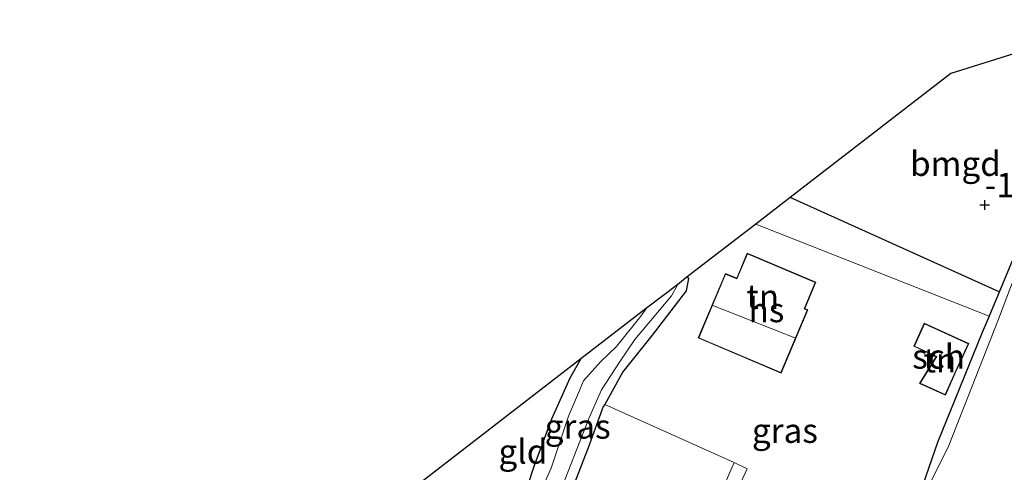
# Model space of a CAD drawing. Units: metres. Extents: x 139998 to 146653, y 512500 to 518751.
# Drawn here: x 140717 to 140818, y 516438 to 516484 of the extents above; entities that cross this region are included whole.
import ezdxf
from ezdxf.enums import TextEntityAlignment as Align

# ---------------------------------------------------------------- set-up
doc = ezdxf.new("R2010")
doc.units = ezdxf.units.M
doc.linetypes.add('IE-TERREINAFSCHEIDING', pattern=[10, 8, -2])
doc.layers.get('0').update_dxf_attribs({"lineweight": 25})
for name, color, linetype in [('B-ME-GR-BOMENRIJ-L-B1', 10, 'Continuous'), ('B-ME-GW-HOOGTEPUNT-S-B1', 10, 'Continuous'), ('B-ME-GW-INSTEEKWATERGANG-L-B1', 10, 'Continuous'), ('B-ME-KG-KADASTRAAL-OPNAMEDTMGRENS-L-B1', 10, 'Continuous')]:
    doc.layers.add(name, color=color, linetype=linetype)
for name, color, linetype, lineweight in [('B-ME-IE-GRASLAND-GV-B6', 93, 'Continuous', 18), ('B-ME-IE-GRONDWERKLIJN-GROND_INGERICHT-GV-B6', 253, 'Continuous', 18), ('B-ME-IE-TERREINAFSCHEIDING-RASTERHEKWERK-L-B1', 8, 'IE-TERREINAFSCHEIDING', 18), ('B-ME-KG-KADASTRAAL-DAKRAND-L-B1', 13, 'Continuous', 18), ('B-ME-KG-KADASTRAAL-NOKLIJN-L-B1', 13, 'Continuous', 18), ('B-ME-OG-BEBOUWING-GV-B6', 173, 'Continuous', 18), ('B-ME-OG-WATER-GV-B6', 153, 'Continuous', 18), ('B-ME-VH-VERH_SOORT-ONVERHARD-GV-B6', 8, 'Continuous', 18)]:
    doc.layers.add(name, color=color, linetype=linetype, lineweight=lineweight)
doc.styles.add('NLCS-ISO', font='NLCS-ISO.TTF')

# ---------------------------------------------------------------- blocks, each defined once
blk = doc.blocks.new('hoogtepunt')
for p, q in [((-0.5, 0), (0.5, 0)), ((0, 0.5), (0, -0.5))]:
    blk.add_line(p, q)

msp = doc.modelspace()

# ---------------------------------------------------------------- linework, layer by layer
at = {"layer": 'B-ME-GR-BOMENRIJ-L-B1'}
msp.add_line((140817.699, 516456.091, -1.551), (140796.284, 516465.75, -1.167), dxfattribs=at)
at = {"layer": 'B-ME-GW-INSTEEKWATERGANG-L-B1'}
for points in [[(140830.313, 516483.944, -1.252), (140824.162, 516470.751, -1.368), (140820.005, 516461.557, -1.533), (140816.674, 516453.607, -1.454), (140815.961, 516451.905, -1.565), (140811.376, 516440.677, -1.557), (140809.883, 516436.327, -1.694), (140808.517, 516434.1, -1.698), (140806.32, 516432.965, -1.65), (140803.624, 516431.202, -1.605), (140798.154, 516427.141, -1.686), (140793.219, 516423.293, -1.565), (140785.667, 516416.951, -1.541)], [(140785.723, 516457.609, -1.47), (140785.855, 516457.443, -1.472), (140785.636, 516456.18, -1.396), (140782.134, 516451.645, -1.352), (140779.131, 516447.882, -1.388), (140777.285, 516444.558, -1.452), (140777.099, 516444.335, -1.448), (140775.572, 516440.108, -1.42), (140772.816, 516433.018, -1.331), (140770.99, 516428.452, -1.331), (140770.191, 516426.454, -1.331), (140767.934, 516420.136, -1.509), (140765.179, 516412.61, -1.489), (140762.21, 516405.62, -1.613), (140760.714, 516402.142, -1.577), (140761.075, 516401.026, -1.541), (140762.183, 516400.315, -1.529), (140763.377, 516400.632, -1.541), (140769.136, 516405.13, -1.577), (140775.697, 516410.167, -1.545), (140783.307, 516415.23, -1.472), (140785.667, 516416.951, -1.541)], [(140774.828, 516449.211, -1.402), (140773.694, 516447.239, -1.428), (140771.799, 516443.055, -1.44), (140770.006, 516438.213, -1.448), (140768.219, 516432.789, -1.606), (140767.444, 516430.437, -1.675)]]:
    msp.add_polyline3d(points, dxfattribs=at)
at = {"layer": 'B-ME-IE-GRASLAND-GV-B6'}
for points in [[(140809.883, 516436.327, -1.694), (140811.376, 516440.677, -1.557), (140815.961, 516451.905, -1.565), (140816.674, 516453.607, -1.454), (140820.005, 516461.557, -1.533)], [(140819.729, 516458.789, -2), (140817.637, 516453.294, -2), (140812.555, 516440.337, -2), (140810.482, 516436.168, -2)], [(140773.177, 516436.829, -2), (140775.63, 516443.115, -2), (140776.926, 516446.054, -2), (140778.86, 516448.988, -2), (140780.373, 516451.206, -2), (140784.123, 516455.659, -2), (140784.772, 516456.829, -2), (140785.723, 516457.609, -1.47), (140785.855, 516457.443, -1.472), (140785.636, 516456.18, -1.396), (140782.134, 516451.645, -1.352), (140779.131, 516447.882, -1.388), (140777.285, 516444.558, -1.452), (140777.099, 516444.335, -1.448), (140775.572, 516440.108, -1.42), (140772.816, 516433.018, -1.331)], [(140781.558, 516454.399, -2), (140780.98, 516453.582, -2), (140778.469, 516450.494, -2), (140776.847, 516448.904, -2), (140775.11, 516446.97, -2), (140774.698, 516445.993, -2), (140773.562, 516443.361, -2), (140771.798, 516438.039, -2), (140768.237, 516430.202, -2), (140768.144, 516430.24, -1.678), (140767.444, 516430.437, -1.675), (140768.219, 516432.789, -1.606), (140770.006, 516438.213, -1.448), (140771.799, 516443.055, -1.44), (140773.694, 516447.239, -1.428), (140774.828, 516449.211, -1.402), (140781.558, 516454.399, -2)]]:
    msp.add_polyline3d(points, dxfattribs=at)
at = {"layer": 'B-ME-IE-GRONDWERKLIJN-GROND_INGERICHT-GV-B6'}
for points in [[(140830.313, 516483.944, -1.252), (140824.162, 516470.751, -1.368), (140820.005, 516461.557, -1.533), (140816.674, 516453.607, -1.454), (140795.819, 516461.821, -1.191), (140792.754, 516463.029, -1.153), (140796.284, 516465.75, -1.167), (140812.754, 516478.445, -1.223), (140830.313, 516483.944, -1.252)], [(140789.887, 516433.697, -1.473), (140791.886, 516437.976, -1.442), (140790.554, 516438.617, -1.501), (140777.285, 516444.558, -1.452), (140779.131, 516447.882, -1.388), (140782.134, 516451.645, -1.352), (140785.636, 516456.18, -1.396), (140785.855, 516457.443, -1.472), (140785.723, 516457.609, -1.47), (140792.754, 516463.029, -1.153), (140795.819, 516461.821, -1.191)], [(140795.819, 516461.821, -1.191), (140816.674, 516453.607, -1.454), (140815.961, 516451.905, -1.565), (140811.376, 516440.677, -1.557), (140809.883, 516436.327, -1.694)], [(140791.883, 516460.039, -1.193), (140790.8, 516457.477, -1.193), (140789.639, 516457.968, -1.193), (140786.845, 516451.359, -1.193), (140795.356, 516447.761, -1.193), (140798.095, 516454.24, -1.193), (140797.786, 516454.371, -1.193), (140798.924, 516457.063, -1.193), (140791.883, 516460.039, -1.193)], [(140811.239, 516449.456, -1.266), (140809.528, 516446.706, -1.266), (140812.21, 516445.492, -1.266), (140813.415, 516448.222, -1.266), (140813.436, 516448.267, -1.266), (140814.614, 516450.801, -1.266), (140810.037, 516452.873, -1.266), (140808.967, 516450.509, -1.266), (140811.239, 516449.456, -1.266)], [(140774.828, 516449.211, -1.402), (140773.694, 516447.239, -1.428), (140771.799, 516443.055, -1.44), (140770.006, 516438.213, -1.448), (140768.219, 516432.789, -1.606), (140767.896, 516433.028, -1.477), (140764.864, 516434.448, -1.477), (140764.596, 516433.875, -1.281), (140758.126, 516436.338, -1.285), (140774.828, 516449.211, -1.402)], [(140772.816, 516433.018, -1.331), (140775.572, 516440.108, -1.42), (140777.099, 516444.335, -1.448), (140777.285, 516444.558, -1.452), (140790.554, 516438.617, -1.501), (140787.64, 516431.954, -1.429)]]:
    msp.add_polyline3d(points, dxfattribs=at)
at = {"layer": 'B-ME-IE-TERREINAFSCHEIDING-RASTERHEKWERK-L-B1'}
msp.add_line((140795.819, 516461.821, -1.191), (140792.754, 516463.029, -1.153), dxfattribs=at)
at = {"layer": 'B-ME-KG-KADASTRAAL-DAKRAND-L-B1'}
for points in [[(140795.329, 516447.827, 2.048), (140786.911, 516451.386, 2.048), (140789.665, 516457.902, 1.834), (140790.826, 516457.411, 1.924), (140791.91, 516459.974, 0.604), (140798.859, 516457.036, 0.806), (140797.721, 516454.344, 1.982), (140798.03, 516454.214, 1.887), (140795.329, 516447.827, 2.048)], [(140810.062, 516452.807, 0.025), (140814.547, 516450.776, 0.046), (140813.391, 516448.288, 0.046), (140813.369, 516448.243, 0.643), (140812.185, 516445.558, 0.774), (140809.601, 516446.728, 0.703), (140811.311, 516449.478, 0.518), (140809.033, 516450.534, 0.361), (140810.062, 516452.807, 0.025)]]:
    msp.add_polyline3d(points, dxfattribs=at)
at = {"layer": 'B-ME-KG-KADASTRAAL-NOKLIJN-L-B1'}
msp.add_line((140796.772, 516451.367, 5.54), (140788.367, 516454.703, 5.54), dxfattribs=at)
at = {"layer": 'B-ME-KG-KADASTRAAL-OPNAMEDTMGRENS-L-B1'}
msp.add_polyline3d([(140830.313, 516483.944, -1.252), (140812.754, 516478.445, -1.223), (140796.284, 516465.75, -1.167), (140792.754, 516463.029, -1.153), (140785.723, 516457.609, -1.47), (140784.772, 516456.829, -2), (140781.558, 516454.399, -2), (140774.828, 516449.211, -1.402), (140758.126, 516436.338, -1.285), (140754.62, 516433.635, -1.13), (140753.223, 516434.216, -1.13), (140752.475, 516432.401, -1.13), (140750.845, 516433.068, -1.13), (140750.624, 516433.158, -1.13), (140749.025, 516429.323, -1.13), (140746.53, 516427.4, -1.362), (140743.814, 516425.306, -2.081), (140738.601, 516421.288, -2.081), (140736.979, 516420.038, -1.111), (140735.83, 516419.152, -1.068), (140731.874, 516416.104, -1.075), (140728.859, 516413.779, -1.194), (140712.659, 516401.292, -1.267)], dxfattribs=at)
at = {"layer": 'B-ME-OG-BEBOUWING-GV-B6'}
for points in [[(140795.356, 516447.761, -1.193), (140786.845, 516451.359, -1.193), (140789.639, 516457.968, -1.193), (140790.8, 516457.477, -1.193), (140791.883, 516460.039, -1.193), (140798.924, 516457.063, -1.193), (140797.786, 516454.371, -1.193), (140798.095, 516454.24, -1.193), (140795.356, 516447.761, -1.193)], [(140810.037, 516452.873, -1.266), (140814.614, 516450.801, -1.266), (140813.436, 516448.267, -1.266), (140813.415, 516448.222, -1.266), (140812.21, 516445.492, -1.266), (140809.528, 516446.706, -1.266), (140811.239, 516449.456, -1.266), (140808.967, 516450.509, -1.266), (140810.037, 516452.873, -1.266)]]:
    msp.add_polyline3d(points, dxfattribs=at)
at = {"layer": 'B-ME-OG-WATER-GV-B6'}
for points in [[(140810.482, 516436.168, -2), (140812.555, 516440.337, -2), (140817.637, 516453.294, -2), (140819.729, 516458.789, -2)], [(140768.237, 516430.202, -2), (140771.798, 516438.039, -2), (140773.562, 516443.361, -2), (140774.698, 516445.993, -2), (140775.11, 516446.97, -2), (140776.847, 516448.904, -2), (140778.469, 516450.494, -2), (140780.98, 516453.582, -2), (140781.558, 516454.399, -2), (140784.772, 516456.829, -2), (140784.123, 516455.659, -2), (140780.373, 516451.206, -2), (140778.86, 516448.988, -2), (140776.926, 516446.054, -2), (140775.63, 516443.115, -2), (140773.177, 516436.829, -2)]]:
    msp.add_polyline3d(points, dxfattribs=at)
at = {"layer": 'B-ME-VH-VERH_SOORT-ONVERHARD-GV-B6'}
msp.add_polyline3d([(140786.01, 516425.023, -1.506), (140786.155, 516427.406, -1.451), (140786.714, 516429.516, -1.42), (140787.64, 516431.954, -1.429), (140790.554, 516438.617, -1.501), (140791.886, 516437.976, -1.442), (140789.887, 516433.697, -1.473), (140788.454, 516430.264, -1.437), (140787.654, 516428.225, -1.467), (140787.27, 516426.065, -1.487), (140787.316, 516421.523, -1.509), (140787.696, 516419.143, -1.528), (140786.082, 516418.487, -1.409), (140785.973, 516424.407, -1.517), (140786.01, 516425.023, -1.506)], dxfattribs=at)

# ---------------------------------------------------------------- block references
at = {"layer": 'B-ME-GW-HOOGTEPUNT-S-B1', "rotation": 90}
msp.add_blockref('hoogtepunt', (140816.232, 516464.983, -1.414), dxfattribs=at)
msp.add_blockref('hoogtepunt', (140816.232, 516464.983, -1.414), dxfattribs=at)

# ---------------------------------------------------------------- texts
at = {"layer": 'B-ME-GW-HOOGTEPUNT-S-B1', "ltscale": 0.2, "style": 'NLCS-ISO'}
msp.add_text('-1.414', height=2.5, dxfattribs=at).set_placement((140816.232, 516464.983, -1.414), align=Align.BOTTOM_LEFT)
msp.add_text('-1.414', height=2.5, dxfattribs=at).set_placement((140816.232, 516464.983, -1.414), align=Align.BOTTOM_LEFT)
at = {"layer": 'B-ME-IE-GRASLAND-GV-B6', "ltscale": 0.2, "style": 'NLCS-ISO'}
for p in [(140774.501, 516442.3), (140795.744, 516441.87)]:
    msp.add_text('gras', height=2.5, dxfattribs=at).set_placement(p, align=Align.MIDDLE_CENTER)
at = {"layer": 'B-ME-IE-GRONDWERKLIJN-GROND_INGERICHT-GV-B6', "ltscale": 0.2, "style": 'NLCS-ISO'}
for s, p in [('bmgd', (140813.231, 516469.205)), ('tn', (140793.468, 516455.591)), ('tn', (140811.632, 516449.087)), ('gld', (140768.886, 516439.741))]:
    msp.add_text(s, height=2.5, dxfattribs=at).set_placement(p, align=Align.MIDDLE_CENTER)
at = {"layer": 'B-ME-OG-BEBOUWING-GV-B6', "ltscale": 0.2, "style": 'NLCS-ISO'}
for s, p in [('hs', (140793.854, 516454.227)), ('sch', (140811.498, 516449.467))]:
    msp.add_text(s, height=2.5, dxfattribs=at).set_placement(p, align=Align.MIDDLE_CENTER)

doc.saveas('drawing.dxf')
